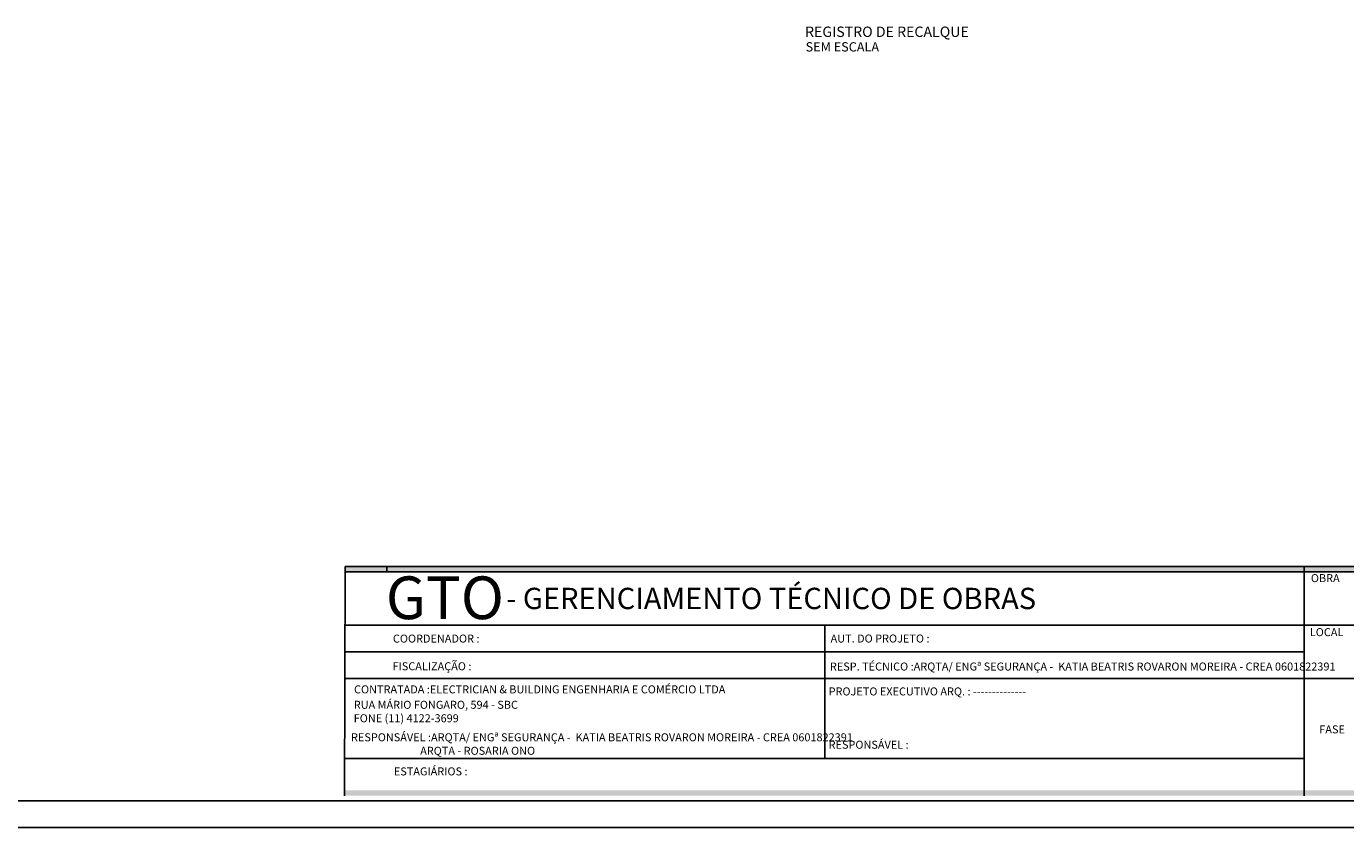
# Model space of a CAD drawing. Extents: x -143 to 416, y -230 to 28.
# Drawn here: x -59 to -10, y -101 to -71 of the extents above; entities that cross this region are included whole.
import ezdxf

# ---------------------------------------------------------------- set-up
doc = ezdxf.new("R2010")
doc.units = 0
doc.header["$MEASUREMENT"] = 0
doc.layers.get('0').update_dxf_attribs({"linetype": 'CONTINUOUS'})
for name, color, linetype in [('DET_TEXT', 2, 'CONTINUOUS'), ('LINHA_05', 5, 'CONTINUOUS'), ('T3', 4, 'CONTINUOUS')]:
    doc.layers.add(name, color=color, linetype=linetype)
doc.styles.add('ARIAL NARROW', font='ARIALN.TTF')
doc.styles.add('ROMANS', font='romans.shx', dxfattribs={"width": 0.8})
doc.styles.get("Standard").update_dxf_attribs({"font": 'romans.shx'})

msp = doc.modelspace()

# ---------------------------------------------------------------- hatches: boundary and pattern name
h = msp.add_hatch(color=256)
h.paths.add_polyline_path([(-11.133, -99.617), (-47.133, -99.617), (-47.133, -99.817), (-11.133, -99.817)])
h.paths.add_polyline_path([(-11.133, -91.217), (-47.133, -91.217), (-47.133, -91.417), (-11.133, -91.417)])
h = msp.add_hatch(color=256)
h.paths.add_polyline_path([(23.848, -99.617), (-11.152, -99.617), (-11.152, -99.817), (23.848, -99.817)])
h.paths.add_polyline_path([(23.848, -91.217), (-11.152, -91.217), (-11.152, -91.417), (23.848, -91.417)])

# ---------------------------------------------------------------- linework, layer by layer
for p, q in [((-47.133, -91.217), (-47.152, -99.817)), ((-47.133, -91.217), (-11.133, -91.217)), ((-47.133, -91.417), (-11.133, -91.417)), ((-45.571, -91.417), (-45.571, -91.217)), ((-11.152, -91.217), (23.848, -91.217)), ((-11.152, -91.417), (-11.152, -91.217)), ((-11.152, -91.417), (-11.152, -91.217)), ((-11.152, -91.417), (-11.152, -91.217)), ((-11.152, -91.217), (-11.152, -99.817)), ((-11.152, -91.417), (23.848, -91.417)), ((-47.133, -93.417), (-11.133, -93.417)), ((-29.133, -98.417), (-29.133, -93.417)), ((-11.152, -93.417), (23.848, -93.417)), ((-47.133, -94.417), (-11.133, -94.417)), ((-47.133, -95.417), (-11.133, -95.417)), ((-11.152, -95.417), (23.848, -95.417)), ((-47.133, -98.417), (-11.133, -98.417)), ((24.915, -101.015), (-143.085, -101.015))]:
    msp.add_line(p, q)
at = {"layer": 'LINHA_05'}
for p, q in [((23.915, -100.015), (-139.085, -100.015)), ((-13.085, -100.015), (23.915, -100.015)), ((-13.085, -100.015), (23.915, -100.015))]:
    msp.add_line(p, q, dxfattribs=at)

# ---------------------------------------------------------------- texts
at = {"style": 'ARIAL NARROW'}
for s, height, p in [('OBRA', 0.3, (-10.907, -91.809)), ('GTO', 1.6, (-45.602, -93.196)), ('- GERENCIAMENTO TÉCNICO DE OBRAS', 0.8, (-41.086, -92.822)), ('COORDENADOR :', 0.3, (-45.337, -94.077)), ('AUT. DO PROJETO : ', 0.3, (-28.921, -94.074)), ('LOCAL', 0.3, (-10.946, -93.835)), ('FISCALIZAÇÃO :', 0.3, (-45.35, -95.114)), ('RESP. TÉCNICO :ARQTA/ ENGª SEGURANÇA -  KATIA BEATRIS ROVARON MOREIRA - CREA 0601822391', 0.3, (-28.948, -95.124)), ('CONTRATADA :ELECTRICIAN & BUILDING ENGENHARIA E COMÉRCIO LTDA', 0.3, (-46.795, -95.981)), ('PROJETO EXECUTIVO ARQ. : --------------', 0.3, (-28.995, -96.058)), ('RUA MÁRIO FONGARO, 594 - SBC ', 0.3, (-46.805, -96.559)), ('FONE (11) 4122-3699', 0.3, (-46.807, -97.064)), ('RESPONSÁVEL :ARQTA/ ENGª SEGURANÇA -  KATIA BEATRIS ROVARON MOREIRA - CREA 0601822391', 0.3, (-46.909, -97.778)), ('FASE', 0.3, (-10.591, -97.481)), ('RESPONSÁVEL :', 0.3, (-28.995, -98.057)), ('                            ARQTA - ROSARIA ONO', 0.3, (-46.882, -98.284)), ('ESTAGIÁRIOS :', 0.3, (-45.302, -99.057))]:
    msp.add_text(s, height=height, dxfattribs=at).set_placement(p)
at = {"layer": 'DET_TEXT', "ltscale": 0.05}
msp.add_text('SEM ESCALA', height=0.3479, dxfattribs=at).set_placement((-29.857, -71.91, -32.71))
at = {"layer": 'T3', "color": 2, "style": 'ROMANS'}
msp.add_text('REGISTRO DE RECALQUE', height=0.38917, dxfattribs=at).set_placement((-29.879, -71.365, -0.311))

doc.saveas('drawing.dxf')
